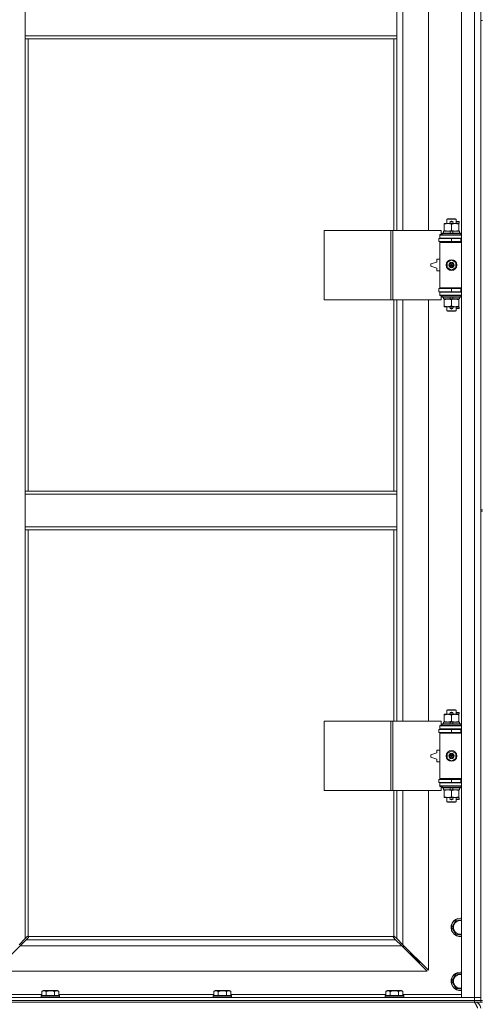
# Model space of a CAD drawing. Units: millimetres. Extents: x 0 to 30637, y -7 to 21000.
# Drawn here: x 4671 to 5271, y 13879 to 15157 of the extents above; entities that cross this region are included whole.
import ezdxf

# ---------------------------------------------------------------- set-up
doc = ezdxf.new("R2010")
doc.units = ezdxf.units.MM
doc.linetypes.add('K5LT_THIN', pattern=[0])
doc.layers.add('R', color=1, linetype='Continuous', true_color=0xff0000)
doc.layers.add('WELDING', color=7, linetype='Continuous', true_color=0xffffff)

msp = doc.modelspace()

# ---------------------------------------------------------------- linework, layer by layer
at = {"layer": 'R', "color": 7, "linetype": 'K5LT_THIN', "lineweight": 18}
for p, q in [((5244, 13888.3), (5244, 15789.3)), ((5261, 13888.3), (5261, 15789.3)), ((5269, 15789.3), (5269, 13888.3)), ((5168, 15430.8), (5168, 14883.8)), ((5201, 14883.8), (5201, 15430.8)), ((4678, 15136.3), (4678, 15178.3)), ((5160, 15136.3), (5160, 15178.3)), ((5269, 15156.3), (5269, 14521.3)), ((5269, 15156.3), (5271, 15156.3)), ((5160, 15136.3), (4678, 15136.3)), ((4678, 15132.3), (4678, 15136.3)), ((5160, 15132.3), (4678, 15132.3)), ((4678, 15132.3), (4678, 14545.3)), ((4682, 15132.3), (4682, 14545.3)), ((5156, 14883.8), (5156, 15132.3)), ((5160, 15132.3), (5160, 15136.3)), ((5160, 14883.8), (5160, 15132.3)), ((5221.5, 14891.9), (5221.5, 14892.8)), ((5221.5, 14892.8), (5226.2, 14892.8)), ((5221.5, 14891.9), (5221.5, 14883.6)), ((5225, 14898.2), (5226, 14898.8)), ((5237, 14898.2), (5225, 14898.2)), ((5225, 14898.2), (5225, 14892.8)), ((5236, 14898.8), (5226, 14898.8)), ((5226.2, 14892.8), (5235.7, 14892.8)), ((5230, 14895.3), (5232, 14895.3)), ((5230, 14893.3), (5232, 14893.3)), ((5231, 14891.9), (5231, 14883.6)), ((5232, 14895.3), (5232.1, 14895.3)), ((5232, 14893.3), (5232.1, 14893.3)), ((5235.7, 14892.8), (5240.5, 14892.8)), ((5237, 14898.2), (5236, 14898.8)), ((5237, 14898.2), (5237, 14892.8)), ((5237, 14895.3), (5241.1, 14895.3)), ((5237, 14893.3), (5241.1, 14893.3)), ((5240.5, 14892.8), (5240.5, 14891.9)), ((5240.5, 14891.9), (5240.5, 14883.6)), ((5241.1, 14895.3), (5241.1, 14893.3)), ((5066, 14793.8), (5066, 14883.8)), ((5066, 14883.8), (5152.4, 14883.8)), ((5152.4, 14793.8), (5152.4, 14883.8)), ((5152.4, 14883.8), (5154.8, 14883.8)), ((5154.8, 14883.8), (5217.7, 14883.8)), ((5154.8, 14793.8), (5154.8, 14883.8)), ((5216, 14878.3), (5217.7, 14878.3)), ((5216, 14877.8), (5216, 14878.3)), ((5216, 14877.8), (5244, 14877.8)), ((5216, 14873.8), (5216, 14877.8)), ((5217.7, 14878.3), (5217.7, 14883.8)), ((5219, 14880), (5219.1, 14880.3)), ((5219, 14880), (5219, 14878.1)), ((5243, 14880), (5219, 14880)), ((5243, 14878.1), (5219, 14878.1)), ((5219, 14878.1), (5219.1, 14877.8)), ((5242.8, 14880.3), (5219.1, 14880.3)), ((5220.5, 14882.8), (5220.5, 14880.3)), ((5228.8, 14882.8), (5220.5, 14882.8)), ((5221.5, 14882.8), (5221.5, 14883.6)), ((5232.1, 14882.8), (5228.8, 14882.8)), ((5229.9, 14880.3), (5228.8, 14882.8)), ((5233.3, 14880.3), (5232.1, 14882.8)), ((5241.5, 14882.8), (5232.1, 14882.8)), ((5240.5, 14883.6), (5240.5, 14882.8)), ((5241.5, 14882.8), (5241.5, 14880.3)), ((5243, 14880), (5242.8, 14880.3)), ((5243, 14878.1), (5242.8, 14877.8)), ((5243, 14880), (5243, 14878.1)), ((5214.5, 14873.3), (5231, 14873.3)), ((5214.5, 14869.3), (5214.5, 14873.3)), ((5214.5, 14869.3), (5231, 14869.3)), ((5216, 14873.8), (5244, 14873.8)), ((5216, 14873.3), (5216, 14873.8)), ((5216, 14868.3), (5216, 14869.3)), ((5216, 14868.3), (5216.5, 14868.8)), ((5216, 14868.3), (5216, 14809.3)), ((5244, 14868.3), (5216, 14868.3)), ((5244, 14868.8), (5216.5, 14868.8)), ((5225, 14873.8), (5225, 14873.3)), ((5225, 14869.3), (5225, 14868.8)), ((5231, 14869.3), (5231, 14873.3)), ((5231, 14873.3), (5243, 14873.3)), ((5231, 14869.3), (5243, 14869.3)), ((5237, 14873.8), (5237, 14873.3)), ((5237, 14869.3), (5237, 14868.8)), ((5243, 14869.3), (5243, 14873.3)), ((5243, 14873.3), (5244, 14873.3)), ((5243, 14869.3), (5244, 14869.3)), ((5212, 14842.8), (5204, 14840.3)), ((5204, 14840.3), (5204, 14837.3)), ((5204, 14837.3), (5212, 14834.8)), ((5212, 14846.3), (5212, 14842.8)), ((5216, 14846.3), (5212, 14846.3)), ((5225.5, 14842), (5231, 14845.1)), ((5225.5, 14835.6), (5225.5, 14842)), ((5231, 14845.1), (5236.5, 14842)), ((5236.5, 14842), (5236.5, 14835.6)), ((5212, 14834.8), (5212, 14831.3)), ((5212, 14831.3), (5216, 14831.3)), ((5231, 14832.4), (5225.5, 14835.6)), ((5236.5, 14835.6), (5231, 14832.4)), ((5231, 14808.3), (5214.5, 14808.3)), ((5214.5, 14808.3), (5214.5, 14804.3)), ((5231, 14804.3), (5214.5, 14804.3)), ((5244, 14809.3), (5216, 14809.3)), ((5216, 14809.3), (5216.5, 14808.8)), ((5216, 14808.3), (5216, 14809.3)), ((5216, 14803.8), (5216, 14804.3)), ((5216, 14803.8), (5216, 14799.8)), ((5244, 14803.8), (5216, 14803.8)), ((5244, 14799.8), (5216, 14799.8)), ((5216, 14799.3), (5216, 14799.8)), ((5217.7, 14799.3), (5216, 14799.3)), ((5244, 14808.8), (5216.5, 14808.8)), ((5217.7, 14793.8), (5217.7, 14799.3)), ((5219, 14799.5), (5219.1, 14799.8)), ((5219, 14799.5), (5219, 14797.6)), ((5243, 14799.5), (5219, 14799.5)), ((5243, 14797.6), (5219, 14797.6)), ((5219, 14797.6), (5219.1, 14797.3)), ((5225, 14808.8), (5225, 14808.3)), ((5225, 14804.3), (5225, 14803.8)), ((5243, 14808.3), (5231, 14808.3)), ((5231, 14808.3), (5231, 14804.3)), ((5243, 14804.3), (5231, 14804.3)), ((5237, 14808.8), (5237, 14808.3)), ((5237, 14804.3), (5237, 14803.8)), ((5243, 14799.5), (5242.8, 14799.8)), ((5243, 14797.6), (5242.8, 14797.3)), ((5244, 14808.3), (5243, 14808.3)), ((5243, 14808.3), (5243, 14804.3)), ((5244, 14804.3), (5243, 14804.3)), ((5243, 14799.5), (5243, 14797.6)), ((5066, 14793.8), (5152.4, 14793.8)), ((5152.4, 14793.8), (5154.8, 14793.8)), ((5154.8, 14793.8), (5217.7, 14793.8)), ((5156, 14545.3), (5156, 14793.8)), ((5160, 14545.3), (5160, 14793.8)), ((5168, 14793.8), (5168, 14246.8)), ((5201, 14246.8), (5201, 14793.8)), ((5242.8, 14797.3), (5219.1, 14797.3)), ((5220.5, 14797.3), (5220.5, 14794.8)), ((5229.9, 14794.8), (5220.5, 14794.8)), ((5221.5, 14793.9), (5221.5, 14794.8)), ((5221.5, 14793.9), (5221.5, 14785.6)), ((5221.5, 14784.8), (5221.5, 14785.6)), ((5226.2, 14784.8), (5221.5, 14784.8)), ((5225, 14784.8), (5225, 14779.4)), ((5240.5, 14784.8), (5226.2, 14784.8)), ((5229.9, 14794.8), (5228.8, 14797.3)), ((5229.9, 14794.8), (5233.3, 14794.8)), ((5231, 14793.9), (5231, 14785.6)), ((5233.3, 14794.8), (5232.1, 14797.3)), ((5241.5, 14794.8), (5233.3, 14794.8)), ((5237, 14784.8), (5237, 14779.4)), ((5240.5, 14794.8), (5240.5, 14793.9)), ((5240.5, 14793.9), (5240.5, 14785.6)), ((5240.5, 14785.6), (5240.5, 14784.8)), ((5241.5, 14797.3), (5241.5, 14794.8)), ((5237, 14779.4), (5225, 14779.4)), ((5225, 14779.4), (5226, 14778.8)), ((5236, 14778.8), (5226, 14778.8)), ((5230, 14784.3), (5232, 14784.3)), ((5230, 14782.3), (5232, 14782.3)), ((5232, 14784.3), (5232.1, 14784.3)), ((5232, 14782.3), (5232.1, 14782.3)), ((5237, 14779.4), (5236, 14778.8)), ((5237, 14784.3), (5241.1, 14784.3)), ((5237, 14782.3), (5241.1, 14782.3)), ((5241.1, 14784.3), (5241.1, 14782.3)), ((4678, 14545.3), (5160, 14545.3)), ((4678, 14545.3), (4678, 14541.3)), ((5160, 14545.3), (5160, 14541.3)), ((4678, 14541.3), (4678, 14499.3)), ((4678, 14541.3), (5160, 14541.3)), ((5160, 14541.3), (5160, 14499.3)), ((5269, 14521.3), (5271, 14521.3)), ((5269, 14519.3), (5269, 13884.3)), ((5269, 14519.3), (5271, 14519.3)), ((4678, 14499.3), (5160, 14499.3)), ((4678, 14499.3), (4678, 14495.3)), ((4678, 14495.3), (5160, 14495.3)), ((4678, 14495.3), (4678, 13964.7)), ((4682, 14495.3), (4682, 13967.5)), ((5156, 14246.8), (5156, 14495.3)), ((5160, 14499.3), (5160, 14495.3)), ((5160, 14246.8), (5160, 14495.3)), ((5225, 14261.2), (5226, 14261.8)), ((5237, 14261.2), (5225, 14261.2)), ((5225, 14261.2), (5225, 14255.8)), ((5236, 14261.8), (5226, 14261.8)), ((5237, 14261.2), (5236, 14261.8)), ((5237, 14261.2), (5237, 14255.8)), ((5221.5, 14254.9), (5221.5, 14255.8)), ((5221.5, 14255.8), (5226.2, 14255.8)), ((5221.5, 14254.9), (5221.5, 14246.6)), ((5226.2, 14255.8), (5235.7, 14255.8)), ((5230, 14258.3), (5232, 14258.3)), ((5230, 14256.3), (5232, 14256.3)), ((5231, 14254.9), (5231, 14246.6)), ((5232, 14258.3), (5232.1, 14258.3)), ((5232, 14256.3), (5232.1, 14256.3)), ((5235.7, 14255.8), (5240.5, 14255.8)), ((5237, 14258.3), (5241.1, 14258.3)), ((5237, 14256.3), (5241.1, 14256.3)), ((5240.5, 14255.8), (5240.5, 14254.9)), ((5240.5, 14254.9), (5240.5, 14246.6)), ((5241.1, 14258.3), (5241.1, 14256.3)), ((5066, 14156.8), (5066, 14246.8)), ((5066, 14246.8), (5152.4, 14246.8)), ((5152.4, 14156.8), (5152.4, 14246.8)), ((5152.4, 14246.8), (5154.8, 14246.8)), ((5154.8, 14246.8), (5217.7, 14246.8)), ((5154.8, 14156.8), (5154.8, 14246.8)), ((5214.5, 14236.3), (5231, 14236.3)), ((5214.5, 14232.3), (5214.5, 14236.3)), ((5216, 14241.3), (5217.7, 14241.3)), ((5216, 14240.8), (5216, 14241.3)), ((5216, 14240.8), (5244, 14240.8)), ((5216, 14236.8), (5216, 14240.8)), ((5216, 14236.8), (5244, 14236.8)), ((5216, 14236.3), (5216, 14236.8)), ((5217.7, 14241.3), (5217.7, 14246.8)), ((5219, 14243), (5219.1, 14243.3)), ((5219, 14243), (5219, 14241.1)), ((5243, 14243), (5219, 14243)), ((5243, 14241.1), (5219, 14241.1)), ((5219, 14241.1), (5219.1, 14240.8)), ((5242.8, 14243.3), (5219.1, 14243.3)), ((5220.5, 14245.8), (5220.5, 14243.3)), ((5228.8, 14245.8), (5220.5, 14245.8)), ((5221.5, 14245.8), (5221.5, 14246.6)), ((5225, 14236.8), (5225, 14236.3)), ((5232.1, 14245.8), (5228.8, 14245.8)), ((5229.9, 14243.3), (5228.8, 14245.8)), ((5231, 14232.3), (5231, 14236.3)), ((5231, 14236.3), (5243, 14236.3)), ((5233.3, 14243.3), (5232.1, 14245.8)), ((5241.5, 14245.8), (5232.1, 14245.8)), ((5237, 14236.8), (5237, 14236.3)), ((5240.5, 14246.6), (5240.5, 14245.8)), ((5241.5, 14245.8), (5241.5, 14243.3)), ((5243, 14243), (5242.8, 14243.3)), ((5243, 14241.1), (5242.8, 14240.8)), ((5243, 14243), (5243, 14241.1)), ((5243, 14232.3), (5243, 14236.3)), ((5243, 14236.3), (5244, 14236.3)), ((5214.5, 14232.3), (5231, 14232.3)), ((5216, 14231.3), (5216, 14232.3)), ((5216, 14231.3), (5216.5, 14231.8)), ((5216, 14231.3), (5216, 14172.3)), ((5244, 14231.3), (5216, 14231.3)), ((5244, 14231.8), (5216.5, 14231.8)), ((5225, 14232.3), (5225, 14231.8)), ((5231, 14232.3), (5243, 14232.3)), ((5237, 14232.3), (5237, 14231.8)), ((5243, 14232.3), (5244, 14232.3)), ((5212, 14205.8), (5204, 14203.3)), ((5204, 14203.3), (5204, 14200.3)), ((5204, 14200.3), (5212, 14197.8)), ((5212, 14209.3), (5212, 14205.8)), ((5216, 14209.3), (5212, 14209.3)), ((5212, 14197.8), (5212, 14194.3)), ((5225.5, 14205), (5231, 14208.1)), ((5225.5, 14198.6), (5225.5, 14205)), ((5231, 14195.4), (5225.5, 14198.6)), ((5231, 14208.1), (5236.5, 14205)), ((5236.5, 14198.6), (5231, 14195.4)), ((5236.5, 14205), (5236.5, 14198.6)), ((5212, 14194.3), (5216, 14194.3)), ((5244, 14172.3), (5216, 14172.3)), ((5216, 14172.3), (5216.5, 14171.8)), ((5216, 14171.3), (5216, 14172.3)), ((5244, 14171.8), (5216.5, 14171.8)), ((5225, 14171.8), (5225, 14171.3)), ((5237, 14171.8), (5237, 14171.3)), ((5231, 14171.3), (5214.5, 14171.3)), ((5214.5, 14171.3), (5214.5, 14167.3)), ((5231, 14167.3), (5214.5, 14167.3)), ((5216, 14166.8), (5216, 14167.3)), ((5216, 14166.8), (5216, 14162.8)), ((5244, 14166.8), (5216, 14166.8)), ((5244, 14162.8), (5216, 14162.8)), ((5216, 14162.3), (5216, 14162.8)), ((5217.7, 14162.3), (5216, 14162.3)), ((5217.7, 14156.8), (5217.7, 14162.3)), ((5219, 14162.5), (5219.1, 14162.8)), ((5219, 14162.5), (5219, 14160.6)), ((5243, 14162.5), (5219, 14162.5)), ((5243, 14160.6), (5219, 14160.6)), ((5219, 14160.6), (5219.1, 14160.3)), ((5242.8, 14160.3), (5219.1, 14160.3)), ((5220.5, 14160.3), (5220.5, 14157.8)), ((5225, 14167.3), (5225, 14166.8)), ((5229.9, 14157.8), (5228.8, 14160.3)), ((5243, 14171.3), (5231, 14171.3)), ((5231, 14171.3), (5231, 14167.3)), ((5243, 14167.3), (5231, 14167.3)), ((5233.3, 14157.8), (5232.1, 14160.3)), ((5237, 14167.3), (5237, 14166.8)), ((5241.5, 14160.3), (5241.5, 14157.8)), ((5243, 14162.5), (5242.8, 14162.8)), ((5243, 14160.6), (5242.8, 14160.3)), ((5244, 14171.3), (5243, 14171.3)), ((5243, 14171.3), (5243, 14167.3)), ((5244, 14167.3), (5243, 14167.3)), ((5243, 14162.5), (5243, 14160.6)), ((5066, 14156.8), (5152.4, 14156.8)), ((5152.4, 14156.8), (5154.8, 14156.8)), ((5154.8, 14156.8), (5217.7, 14156.8)), ((5156, 13967.5), (5156, 14156.8)), ((5160, 13964.7), (5160, 14156.8)), ((5168, 14156.8), (5168, 13956.7)), ((5201, 13923.7), (5201, 14156.8)), ((5229.9, 14157.8), (5220.5, 14157.8)), ((5221.5, 14156.9), (5221.5, 14157.8)), ((5221.5, 14156.9), (5221.5, 14148.6)), ((5221.5, 14147.8), (5221.5, 14148.6)), ((5226.2, 14147.8), (5221.5, 14147.8)), ((5225, 14147.8), (5225, 14142.4)), ((5240.5, 14147.8), (5226.2, 14147.8)), ((5229.9, 14157.8), (5233.3, 14157.8)), ((5230, 14147.3), (5232, 14147.3)), ((5231, 14156.9), (5231, 14148.6)), ((5232, 14147.3), (5232.1, 14147.3)), ((5241.5, 14157.8), (5233.3, 14157.8)), ((5237, 14147.8), (5237, 14142.4)), ((5237, 14147.3), (5241.1, 14147.3)), ((5240.5, 14157.8), (5240.5, 14156.9)), ((5240.5, 14156.9), (5240.5, 14148.6)), ((5240.5, 14148.6), (5240.5, 14147.8)), ((5241.1, 14147.3), (5241.1, 14145.3)), ((5237, 14142.4), (5225, 14142.4)), ((5225, 14142.4), (5226, 14141.8)), ((5236, 14141.8), (5226, 14141.8)), ((5230, 14145.3), (5232, 14145.3)), ((5232, 14145.3), (5232.1, 14145.3)), ((5237, 14142.4), (5236, 14141.8)), ((5237, 14145.3), (5241.1, 14145.3)), ((5231.5, 13979.3), (5237, 13988.8)), ((5237, 13988.8), (5242.5, 13988.8)), ((4678, 13964.7), (4680.7, 13967.4)), ((4681.2, 13967.7), (4681.3, 13967.7)), ((4682.2, 13967.3), (5155.7, 13967.3)), ((5156.7, 13967.7), (5156.6, 13967.7)), ((5157.2, 13967.4), (5160, 13964.7)), ((5237, 13969.8), (5231.5, 13979.3)), ((5244, 13969.8), (5237, 13969.8)), ((4671.4, 13955.3), (4638.4, 13922.3)), ((4670, 13956.7), (4678, 13964.7)), ((4679.4, 13963.3), (4671.4, 13955.3)), ((5166.5, 13955.3), (4671.4, 13955.3)), ((4682.1, 13966), (4679.4, 13963.3)), ((4679.4, 13963.3), (5158.5, 13963.3)), ((4682.3, 13966.5), (4682.3, 13966.6)), ((5155.6, 13966.5), (5155.6, 13966.6)), ((5158.5, 13963.3), (5155.8, 13966)), ((5166.5, 13955.3), (5158.5, 13963.3)), ((5160, 13964.7), (5168, 13956.7)), ((5199.5, 13922.3), (5166.5, 13955.3)), ((5167.5, 13954.3), (5169, 13954.3)), ((5168, 13956.7), (5201, 13923.7)), ((5169, 13954.3), (5169, 13955.7)), ((5178, 13945.3), (5176.5, 13945.3)), ((5178, 13946.7), (5178, 13945.3)), ((5178, 13945.3), (5184, 13939.3)), ((5178, 13945.3), (5184, 13939.3)), ((5184, 13939.3), (5182.5, 13939.3)), ((5184, 13940.7), (5184, 13939.3)), ((5184, 13939.3), (5190, 13933.3)), ((5184, 13939.3), (5190, 13933.3)), ((5190, 13933.3), (5188.5, 13933.3)), ((5190, 13934.7), (5190, 13933.3)), ((4638.4, 13922.3), (5199.5, 13922.3)), ((5231.5, 13909.3), (5237, 13918.8)), ((5237, 13918.8), (5242.5, 13918.8)), ((5237, 13899.8), (5231.5, 13909.3)), ((4624, 13892.3), (4699.6, 13892.3)), ((4698.6, 13890.5), (4698.7, 13890.8)), ((4698.6, 13890.5), (4698.6, 13888.6)), ((4722.6, 13890.5), (4698.6, 13890.5)), ((4722.4, 13890.8), (4698.7, 13890.8)), ((4699.6, 13896.1), (4701.6, 13897.3)), ((4699.6, 13896.1), (4699.6, 13890.8)), ((4719.5, 13897.3), (4701.6, 13897.3)), ((4705.1, 13896.1), (4705.1, 13890.8)), ((4716, 13896.1), (4716, 13890.8)), ((4721.5, 13896.1), (4719.5, 13897.3)), ((4721.5, 13896.1), (4721.5, 13890.8)), ((4721.5, 13892.3), (4922.8, 13892.3)), ((4722.6, 13890.5), (4722.4, 13890.8)), ((4722.6, 13890.5), (4722.6, 13888.6)), ((4921.8, 13890.5), (4921.9, 13890.8)), ((4921.8, 13890.5), (4921.8, 13888.6)), ((4945.8, 13890.5), (4921.8, 13890.5)), ((4945.6, 13890.8), (4921.9, 13890.8)), ((4922.8, 13896.1), (4924.8, 13897.3)), ((4922.8, 13896.1), (4922.8, 13890.8)), ((4942.7, 13897.3), (4924.8, 13897.3)), ((4928.3, 13896.1), (4928.3, 13890.8)), ((4939.2, 13896.1), (4939.2, 13890.8)), ((4944.7, 13896.1), (4942.7, 13897.3)), ((4944.7, 13896.1), (4944.7, 13890.8)), ((4944.7, 13892.3), (5146, 13892.3)), ((4945.8, 13890.5), (4945.6, 13890.8)), ((4945.8, 13890.5), (4945.8, 13888.6)), ((5145, 13890.5), (5145.1, 13890.8)), ((5145, 13890.5), (5145, 13888.6)), ((5169, 13890.5), (5145, 13890.5)), ((5168.8, 13890.8), (5145.1, 13890.8)), ((5146, 13896.1), (5148, 13897.3)), ((5146, 13896.1), (5146, 13890.8)), ((5165.9, 13897.3), (5148, 13897.3)), ((5151.5, 13896.1), (5151.5, 13890.8)), ((5162.4, 13896.1), (5162.4, 13890.8)), ((5167.9, 13896.1), (5165.9, 13897.3)), ((5167.9, 13896.1), (5167.9, 13890.8)), ((5167.9, 13892.3), (5244, 13892.3)), ((5169, 13890.5), (5168.8, 13890.8)), ((5169, 13890.5), (5169, 13888.6)), ((5244, 13899.8), (5237, 13899.8)), ((3937, 13888.3), (5261, 13888.3)), ((3937, 13884.3), (5261, 13884.3)), ((3937, 13884.3), (5261, 13884.3)), ((3937, 13882.3), (5261, 13882.3)), ((4722.6, 13888.6), (4698.6, 13888.6)), ((4698.6, 13888.6), (4698.7, 13888.3)), ((4722.6, 13888.6), (4722.4, 13888.3)), ((4945.8, 13888.6), (4921.8, 13888.6)), ((4921.8, 13888.6), (4921.9, 13888.3)), ((4945.8, 13888.6), (4945.6, 13888.3)), ((5169, 13888.6), (5145, 13888.6)), ((5145, 13888.6), (5145.1, 13888.3)), ((5169, 13888.6), (5168.8, 13888.3)), ((5261, 13888.3), (5244, 13888.3)), ((5261, 13888.3), (5269, 13888.3)), ((5261, 13884.3), (5261, 13888.3)), ((5269, 13888.3), (5261, 13888.3)), ((5269, 13884.3), (5261, 13884.3)), ((5261, 13882.3), (5261, 13884.3)), ((5261, 13884.3), (5269, 13884.3)), ((5261, 13882.3), (5261, 13881.6)), ((5269, 13882.3), (5261, 13882.3)), ((5269, 13884.3), (5269, 13888.3)), ((5269, 13884.3), (5271, 13884.3)), ((5269, 13882.3), (5269, 13884.3)), ((5269, 13882.3), (5271, 13882.3))]:
    msp.add_line(p, q, dxfattribs=at)
for centre, radius in [((5231, 14838.8), 7), ((5231, 14838.8), 3.49), ((5231, 14838.8), 3.49), ((5231, 14838.8), 3.25), ((5231, 14838.8), 3.19), ((5231, 14838.8), 3.19), ((5231, 14838.8), 2.1), ((5231, 14838.8), 0.9), ((5231, 14201.8), 7), ((5231, 14201.8), 3.49), ((5231, 14201.8), 3.49), ((5231, 14201.8), 3.25), ((5231, 14201.8), 3.19), ((5231, 14201.8), 3.19), ((5231, 14201.8), 2.1), ((5231, 14201.8), 0.9)]:
    msp.add_circle(centre, radius, dxfattribs=at)
for centre, radius, start, end in [((5230, 14894.3), 1, 90, 270), ((5231, 14894.3), 1.5, 41.4096, 138.5904), ((5231, 14894.3), 1.5, 221.4096, 269.9985), ((5231, 14894.3), 1.5, 270.0001, 318.5904), ((5232, 14894.3), 1, 270, 90), ((5243, 14865.3), 4, 90, 118.955), ((5243, 14812.3), 4, 241.045, 270), ((5231, 14783.3), 1.5, 90.0001, 138.5904), ((5231, 14783.3), 1.5, 41.4096, 89.9985), ((5230, 14783.3), 1, 90, 270), ((5231, 14783.3), 1.5, 221.4096, 318.5904), ((5232, 14783.3), 1, 270, 90), ((5230, 14257.3), 1, 90, 270), ((5231, 14257.3), 1.5, 41.4096, 138.5904), ((5231, 14257.3), 1.5, 221.4096, 269.9985), ((5231, 14257.3), 1.5, 270.0001, 318.5904), ((5232, 14257.3), 1, 270, 90), ((5243, 14228.3), 4, 90, 118.955), ((5243, 14175.3), 4, 241.045, 270), ((5230, 14146.3), 1, 90, 270), ((5231, 14146.3), 1.5, 90.0001, 138.5904), ((5231, 14146.3), 1.5, 41.4096, 89.9985), ((5232, 14146.3), 1, 270, 90), ((5231, 14146.3), 1.5, 221.4096, 318.5904), ((5242.5, 13979.3), 12, 90, 277.1808), ((5242.5, 13979.3), 11.8, 90, 277.2865), ((5242.5, 13979.3), 8.97, 90, 279.6238), ((5242.5, 13979.3), 12, 82.8192, 90), ((5242.5, 13979.3), 11.8, 82.7135, 90), ((5242.5, 13979.3), 8.97, 80.3762, 90), ((4681.4, 13966.7), 1, 34.4499, 55.5501), ((5156.5, 13966.7), 1, 124.4499, 145.5501), ((5242.5, 13909.3), 12, 90, 277.1808), ((5242.5, 13909.3), 11.8, 90, 277.2865), ((5242.5, 13909.3), 8.97, 90, 279.6238), ((5242.5, 13909.3), 12, 82.8192, 90), ((5242.5, 13909.3), 11.8, 82.7135, 90), ((5242.5, 13909.3), 8.97, 80.3762, 90), ((5261, 13874.3), 8, 0, 90)]:
    msp.add_arc(centre, radius, start, end, dxfattribs=at)
at = {"layer": 'WELDING', "color": 7, "linetype": 'K5LT_THIN', "lineweight": 18}
for p, q in [((5242.5, 13988.8), (5244, 13988.8)), ((4680.7, 13967.4), (4680.9, 13967.6)), ((4680.9, 13967.6), (4681, 13967.6)), ((4681, 13967.6), (4681.2, 13967.7)), ((4681.2, 13967.7), (4681.3, 13967.7)), ((4681.4, 13967.7), (4681.3, 13967.7)), ((4681.6, 13967.7), (4681.4, 13967.7)), ((4681.5, 13967.7), (4681.4, 13967.7)), ((4681.7, 13967.7), (4681.5, 13967.7)), ((4681.5, 13967.7), (4681.5, 13967.7)), ((4681.8, 13967.6), (4681.6, 13967.7)), ((4681.8, 13967.6), (4681.7, 13967.7)), ((4682, 13967.5), (4681.8, 13967.6)), ((4682, 13967.5), (4681.8, 13967.6)), ((4682.3, 13967.2), (4682.2, 13967.3)), ((4682.3, 13967.1), (4682.2, 13967.3)), ((4682.4, 13967), (4682.3, 13967.2)), ((4682.3, 13966.9), (4682.3, 13967.1)), ((4682.4, 13966.7), (4682.3, 13966.9)), ((4682.4, 13966.9), (4682.4, 13967)), ((5155.6, 13967.2), (5155.5, 13967)), ((5155.5, 13967), (5155.5, 13966.9)), ((5155.6, 13966.9), (5155.5, 13966.7)), ((5155.7, 13967.3), (5155.6, 13967.2)), ((5155.7, 13967.3), (5155.6, 13967.1)), ((5155.6, 13967.1), (5155.6, 13966.9)), ((5156.1, 13967.6), (5156, 13967.5)), ((5156.1, 13967.6), (5156, 13967.5)), ((5156.2, 13967.7), (5156.1, 13967.6)), ((5156.3, 13967.7), (5156.1, 13967.6)), ((5156.4, 13967.7), (5156.2, 13967.7)), ((5156.5, 13967.7), (5156.3, 13967.7)), ((5156.6, 13967.7), (5156.7, 13967.7)), ((5156.7, 13967.7), (5156.9, 13967.6)), ((5156.9, 13967.6), (5157.1, 13967.6)), ((5157.1, 13967.6), (5157.2, 13967.4)), ((4682.2, 13966.2), (4682.1, 13966)), ((4682.3, 13966.4), (4682.2, 13966.2)), ((4682.3, 13966.6), (4682.3, 13966.6)), ((4682.3, 13966.6), (4682.3, 13966.4)), ((5155.5, 13966.9), (5155.5, 13966.8)), ((5155.5, 13966.8), (5155.5, 13966.7)), ((5155.5, 13966.7), (5155.6, 13966.6)), ((5155.6, 13966.4), (5155.6, 13966.6)), ((5155.6, 13966.6), (5155.6, 13966.6)), ((5155.7, 13966.2), (5155.6, 13966.4)), ((5155.8, 13966), (5155.7, 13966.2)), ((5242.5, 13918.8), (5244, 13918.8))]:
    msp.add_line(p, q, dxfattribs=at)
for centre, start, end in [((5156.4, 13967.1), 66.7729, 89.9338), ((4681.8, 13966.9), 336.7729, 359.9338)]:
    msp.add_arc(centre, 0.573, start, end, dxfattribs=at)
for points, knots in [([(5226.2, 14892.8), (5225.9, 14892.8), (5225.3, 14892.8), (5224.5, 14892.7), (5223.7, 14892.5), (5222.7, 14892.3), (5221.9, 14892.1), (5221.5, 14891.9)], [0, 0, 0, 0, 1.523216, 3.057663, 3.814901, 5.878539, 8, 8, 8, 8]), ([(5231, 14891.9), (5230.5, 14892.1), (5229.8, 14892.3), (5228.8, 14892.5), (5228, 14892.7), (5227.2, 14892.8), (5226.6, 14892.8), (5226.3, 14892.8), (5226.2, 14892.8)], [0, 0, 0, 0, 2.494996, 4.309231, 5.73815, 7.133977, 8.472011, 9, 9, 9, 9]), ([(5235.7, 14892.8), (5235.5, 14892.8), (5235.1, 14892.8), (5234.4, 14892.7), (5233.8, 14892.6), (5233, 14892.5), (5232, 14892.3), (5231.3, 14892.1), (5231, 14891.9)], [0, 0, 0, 0, 1.192024, 2.404251, 3.60809, 4.765234, 6.955738, 9, 9, 9, 9]), ([(5240.5, 14891.9), (5240, 14892.1), (5239.2, 14892.3), (5238.2, 14892.5), (5237.6, 14892.7), (5236.9, 14892.7), (5236.3, 14892.8), (5235.9, 14892.8), (5235.7, 14892.8)], [0, 0, 0, 0, 2.905563, 4.375924, 5.511195, 6.679161, 7.850161, 9, 9, 9, 9]), ([(5221.5, 14883.6), (5222, 14883.4), (5222.9, 14883.2), (5224, 14883), (5224.7, 14882.9), (5225.4, 14882.8), (5225.9, 14882.8), (5226.2, 14882.8)], [0, 0, 0, 0, 3.005828, 4.318193, 5.5895, 6.632109, 8, 8, 8, 8]), ([(5226.2, 14882.8), (5226.5, 14882.8), (5227.1, 14882.8), (5227.9, 14882.9), (5228.8, 14883), (5229.9, 14883.3), (5230.6, 14883.5), (5231, 14883.6)], [0, 0, 0, 0, 1.597458, 2.676777, 4.235764, 6.182879, 8, 8, 8, 8]), ([(5231, 14883.6), (5231.5, 14883.4), (5232.3, 14883.2), (5233.3, 14883), (5233.9, 14882.9), (5234.4, 14882.8), (5235, 14882.8), (5235.7, 14882.8), (5236.3, 14882.8), (5236.7, 14882.8), (5237.2, 14882.9), (5237.9, 14883), (5239, 14883.2), (5239.9, 14883.4), (5240.5, 14883.6)], [0, 0, 0, 0, 2.72415, 3.912285, 4.716446, 5.530362, 6.353984, 7.500189, 8.40607, 9.211142, 9.605533, 10.761675, 12.184093, 15, 15, 15, 15]), ([(5226.2, 14794.8), (5225.9, 14794.8), (5225.3, 14794.8), (5224.5, 14794.7), (5223.7, 14794.5), (5222.7, 14794.3), (5221.9, 14794.1), (5221.5, 14793.9)], [0, 0, 0, 0, 1.523216, 3.057663, 3.814901, 5.878539, 8, 8, 8, 8]), ([(5221.5, 14785.6), (5222, 14785.4), (5222.9, 14785.2), (5224, 14785), (5224.7, 14784.9), (5225.4, 14784.8), (5225.9, 14784.8), (5226.2, 14784.8)], [0, 0, 0, 0, 3.005828, 4.318193, 5.5895, 6.632109, 8, 8, 8, 8]), ([(5231, 14793.9), (5230.5, 14794.1), (5229.8, 14794.3), (5228.8, 14794.5), (5228, 14794.7), (5227.2, 14794.8), (5226.6, 14794.8), (5226.3, 14794.8), (5226.2, 14794.8)], [0, 0, 0, 0, 2.494996, 4.309231, 5.73815, 7.133977, 8.472011, 9, 9, 9, 9]), ([(5226.2, 14784.8), (5226.5, 14784.8), (5227.1, 14784.8), (5227.9, 14784.9), (5228.8, 14785), (5229.9, 14785.3), (5230.6, 14785.5), (5231, 14785.6)], [0, 0, 0, 0, 1.597458, 2.676777, 4.235764, 6.182879, 8, 8, 8, 8]), ([(5235.7, 14794.8), (5235.5, 14794.8), (5235.1, 14794.8), (5234.4, 14794.7), (5233.8, 14794.6), (5233, 14794.5), (5232, 14794.3), (5231.3, 14794.1), (5231, 14793.9)], [0, 0, 0, 0, 1.192024, 2.404251, 3.60809, 4.765234, 6.955738, 9, 9, 9, 9]), ([(5231, 14785.6), (5231.5, 14785.4), (5232.3, 14785.2), (5233.3, 14785), (5233.9, 14784.9), (5234.4, 14784.8), (5235, 14784.8), (5235.7, 14784.8), (5236.3, 14784.8), (5236.7, 14784.8), (5237.2, 14784.9), (5237.9, 14785), (5239, 14785.2), (5239.9, 14785.4), (5240.5, 14785.6)], [0, 0, 0, 0, 2.72415, 3.912285, 4.716446, 5.530362, 6.353984, 7.500189, 8.40607, 9.211142, 9.605533, 10.761675, 12.184093, 15, 15, 15, 15]), ([(5240.5, 14793.9), (5240, 14794.1), (5239.2, 14794.3), (5238.2, 14794.5), (5237.6, 14794.7), (5236.9, 14794.7), (5236.3, 14794.8), (5235.9, 14794.8), (5235.7, 14794.8)], [0, 0, 0, 0, 2.905563, 4.375924, 5.511195, 6.679161, 7.850161, 9, 9, 9, 9]), ([(5226.2, 14255.8), (5225.9, 14255.8), (5225.3, 14255.8), (5224.5, 14255.7), (5223.7, 14255.5), (5222.7, 14255.3), (5221.9, 14255.1), (5221.5, 14254.9)], [0, 0, 0, 0, 1.523216, 3.057663, 3.814901, 5.878539, 8, 8, 8, 8]), ([(5231, 14254.9), (5230.5, 14255.1), (5229.8, 14255.3), (5228.8, 14255.5), (5228, 14255.7), (5227.2, 14255.8), (5226.6, 14255.8), (5226.3, 14255.8), (5226.2, 14255.8)], [0, 0, 0, 0, 2.494996, 4.309231, 5.73815, 7.133977, 8.472011, 9, 9, 9, 9]), ([(5235.7, 14255.8), (5235.5, 14255.8), (5235.1, 14255.8), (5234.4, 14255.7), (5233.8, 14255.6), (5233, 14255.5), (5232, 14255.3), (5231.3, 14255.1), (5231, 14254.9)], [0, 0, 0, 0, 1.192024, 2.404251, 3.60809, 4.765234, 6.955738, 9, 9, 9, 9]), ([(5240.5, 14254.9), (5240, 14255.1), (5239.2, 14255.3), (5238.2, 14255.5), (5237.6, 14255.7), (5236.9, 14255.7), (5236.3, 14255.8), (5235.9, 14255.8), (5235.7, 14255.8)], [0, 0, 0, 0, 2.905563, 4.375924, 5.511195, 6.679161, 7.850161, 9, 9, 9, 9]), ([(5221.5, 14246.6), (5222, 14246.4), (5222.9, 14246.2), (5224, 14246), (5224.7, 14245.9), (5225.4, 14245.8), (5225.9, 14245.8), (5226.2, 14245.8)], [0, 0, 0, 0, 3.005828, 4.318193, 5.5895, 6.632109, 8, 8, 8, 8]), ([(5226.2, 14245.8), (5226.5, 14245.8), (5227.1, 14245.8), (5227.9, 14245.9), (5228.8, 14246), (5229.9, 14246.3), (5230.6, 14246.5), (5231, 14246.6)], [0, 0, 0, 0, 1.597458, 2.676777, 4.235764, 6.182879, 8, 8, 8, 8]), ([(5231, 14246.6), (5231.5, 14246.4), (5232.3, 14246.2), (5233.3, 14246), (5233.9, 14245.9), (5234.4, 14245.8), (5235, 14245.8), (5235.7, 14245.8), (5236.3, 14245.8), (5236.7, 14245.8), (5237.2, 14245.9), (5237.9, 14246), (5239, 14246.2), (5239.9, 14246.4), (5240.5, 14246.6)], [0, 0, 0, 0, 2.72415, 3.912285, 4.716446, 5.530362, 6.353984, 7.500189, 8.40607, 9.211142, 9.605533, 10.761675, 12.184093, 15, 15, 15, 15]), ([(5226.2, 14157.8), (5225.9, 14157.8), (5225.3, 14157.8), (5224.5, 14157.7), (5223.7, 14157.5), (5222.7, 14157.3), (5221.9, 14157.1), (5221.5, 14156.9)], [0, 0, 0, 0, 1.523216, 3.057663, 3.814901, 5.878539, 8, 8, 8, 8]), ([(5221.5, 14148.6), (5222, 14148.4), (5222.9, 14148.2), (5224, 14148), (5224.7, 14147.9), (5225.4, 14147.8), (5225.9, 14147.8), (5226.2, 14147.8)], [0, 0, 0, 0, 3.005828, 4.318193, 5.5895, 6.632109, 8, 8, 8, 8]), ([(5231, 14156.9), (5230.5, 14157.1), (5229.8, 14157.3), (5228.8, 14157.5), (5228, 14157.7), (5227.2, 14157.8), (5226.6, 14157.8), (5226.3, 14157.8), (5226.2, 14157.8)], [0, 0, 0, 0, 2.494996, 4.309231, 5.73815, 7.133977, 8.472011, 9, 9, 9, 9]), ([(5226.2, 14147.8), (5226.5, 14147.8), (5227.1, 14147.8), (5227.9, 14147.9), (5228.8, 14148), (5229.9, 14148.3), (5230.6, 14148.5), (5231, 14148.6)], [0, 0, 0, 0, 1.597458, 2.676777, 4.235764, 6.182879, 8, 8, 8, 8]), ([(5235.7, 14157.8), (5235.5, 14157.8), (5235.1, 14157.8), (5234.4, 14157.7), (5233.8, 14157.6), (5233, 14157.5), (5232, 14157.3), (5231.3, 14157.1), (5231, 14156.9)], [0, 0, 0, 0, 1.192024, 2.404251, 3.60809, 4.765234, 6.955738, 9, 9, 9, 9]), ([(5231, 14148.6), (5231.5, 14148.4), (5232.3, 14148.2), (5233.3, 14148), (5233.9, 14147.9), (5234.4, 14147.8), (5235, 14147.8), (5235.7, 14147.8), (5236.3, 14147.8), (5236.7, 14147.8), (5237.2, 14147.9), (5237.9, 14148), (5239, 14148.2), (5239.9, 14148.4), (5240.5, 14148.6)], [0, 0, 0, 0, 2.72415, 3.912285, 4.716446, 5.530362, 6.353984, 7.500189, 8.40607, 9.211142, 9.605533, 10.761675, 12.184093, 15, 15, 15, 15]), ([(5240.5, 14156.9), (5240, 14157.1), (5239.2, 14157.3), (5238.2, 14157.5), (5237.6, 14157.7), (5236.9, 14157.7), (5236.3, 14157.8), (5235.9, 14157.8), (5235.7, 14157.8)], [0, 0, 0, 0, 2.905563, 4.375924, 5.511195, 6.679161, 7.850161, 9, 9, 9, 9]), ([(4705.1, 13896.1), (4704.7, 13896.3), (4704.3, 13896.5), (4703.8, 13896.7), (4703.6, 13896.8), (4703.3, 13896.9), (4703, 13896.9), (4702.7, 13897), (4702.3, 13897), (4702, 13897), (4701.7, 13896.9), (4701.3, 13896.9), (4700.9, 13896.7), (4700.3, 13896.5), (4699.8, 13896.3), (4699.6, 13896.1)], [0, 0, 0, 0, 2.912728, 3.529104, 4.366059, 5.20805, 5.90491, 6.841792, 7.999747, 8.992853, 9.878966, 10.753647, 12.031595, 13.665019, 16, 16, 16, 16]), ([(4716, 13896.1), (4715.8, 13896.2), (4715.2, 13896.4), (4714.1, 13896.6), (4712.9, 13896.8), (4712, 13896.9), (4711.3, 13897), (4710.8, 13897), (4710.5, 13897), (4710.1, 13897), (4709.7, 13897), (4709.3, 13896.9), (4708.8, 13896.9), (4708.2, 13896.8), (4707.2, 13896.7), (4706.1, 13896.4), (4705.3, 13896.2), (4705.1, 13896.1)], [0, 0, 0, 0, 2.896048, 7.635036, 13.675312, 16.352744, 19.030177, 21.193346, 22.27493, 23.356515, 25.164905, 26.973294, 28.781684, 30.590074, 34.691771, 40.985529, 43.953237, 43.953237, 43.953237, 43.953237]), ([(4721.5, 13896.1), (4721.2, 13896.3), (4720.8, 13896.5), (4720.3, 13896.7), (4720, 13896.8), (4719.8, 13896.9), (4719.5, 13896.9), (4719.2, 13897), (4718.8, 13897), (4718.4, 13897), (4718.1, 13896.9), (4717.8, 13896.9), (4717.3, 13896.7), (4716.7, 13896.5), (4716.3, 13896.3), (4716, 13896.1)], [0, 0, 0, 0, 2.912728, 3.529104, 4.366059, 5.20805, 5.90491, 6.841792, 7.999747, 8.992853, 9.878966, 10.753647, 12.031595, 13.665019, 16, 16, 16, 16]), ([(4928.3, 13896.1), (4927.9, 13896.3), (4927.5, 13896.5), (4927, 13896.7), (4926.8, 13896.8), (4926.5, 13896.9), (4926.2, 13896.9), (4925.9, 13897), (4925.5, 13897), (4925.2, 13897), (4924.9, 13896.9), (4924.5, 13896.9), (4924.1, 13896.7), (4923.5, 13896.5), (4923, 13896.3), (4922.8, 13896.1)], [0, 0, 0, 0, 2.912728, 3.529104, 4.366059, 5.20805, 5.90491, 6.841792, 7.999747, 8.992853, 9.878966, 10.753647, 12.031595, 13.665019, 16, 16, 16, 16]), ([(4939.2, 13896.1), (4939, 13896.2), (4938.4, 13896.4), (4937.3, 13896.6), (4936.1, 13896.8), (4935.2, 13896.9), (4934.5, 13897), (4934, 13897), (4933.7, 13897), (4933.3, 13897), (4932.9, 13897), (4932.5, 13896.9), (4932, 13896.9), (4931.4, 13896.8), (4930.4, 13896.7), (4929.3, 13896.4), (4928.5, 13896.2), (4928.3, 13896.1)], [0, 0, 0, 0, 2.896048, 7.635036, 13.675312, 16.352744, 19.030177, 21.193346, 22.27493, 23.356515, 25.164905, 26.973294, 28.781684, 30.590074, 34.691771, 40.985529, 43.953237, 43.953237, 43.953237, 43.953237]), ([(4944.7, 13896.1), (4944.4, 13896.3), (4944, 13896.5), (4943.5, 13896.7), (4943.2, 13896.8), (4943, 13896.9), (4942.7, 13896.9), (4942.4, 13897), (4942, 13897), (4941.6, 13897), (4941.3, 13896.9), (4941, 13896.9), (4940.5, 13896.7), (4939.9, 13896.5), (4939.5, 13896.3), (4939.2, 13896.1)], [0, 0, 0, 0, 2.912728, 3.529104, 4.366059, 5.20805, 5.90491, 6.841792, 7.999747, 8.992853, 9.878966, 10.753647, 12.031595, 13.665019, 16, 16, 16, 16]), ([(5151.5, 13896.1), (5151.1, 13896.3), (5150.7, 13896.5), (5150.2, 13896.7), (5150, 13896.8), (5149.7, 13896.9), (5149.4, 13896.9), (5149.1, 13897), (5148.7, 13897), (5148.4, 13897), (5148.1, 13896.9), (5147.7, 13896.9), (5147.3, 13896.7), (5146.7, 13896.5), (5146.2, 13896.3), (5146, 13896.1)], [0, 0, 0, 0, 2.912728, 3.529104, 4.366059, 5.20805, 5.90491, 6.841792, 7.999747, 8.992853, 9.878966, 10.753647, 12.031595, 13.665019, 16, 16, 16, 16]), ([(5162.4, 13896.1), (5162.2, 13896.2), (5161.6, 13896.4), (5160.5, 13896.6), (5159.3, 13896.8), (5158.4, 13896.9), (5157.7, 13897), (5157.2, 13897), (5156.9, 13897), (5156.5, 13897), (5156.1, 13897), (5155.7, 13896.9), (5155.2, 13896.9), (5154.6, 13896.8), (5153.6, 13896.7), (5152.5, 13896.4), (5151.7, 13896.2), (5151.5, 13896.1)], [0, 0, 0, 0, 2.896048, 7.635036, 13.675312, 16.352744, 19.030177, 21.193346, 22.27493, 23.356515, 25.164905, 26.973294, 28.781684, 30.590074, 34.691771, 40.985529, 43.953237, 43.953237, 43.953237, 43.953237]), ([(5167.9, 13896.1), (5167.6, 13896.3), (5167.2, 13896.5), (5166.7, 13896.7), (5166.4, 13896.8), (5166.2, 13896.9), (5165.9, 13896.9), (5165.6, 13897), (5165.2, 13897), (5164.8, 13897), (5164.5, 13896.9), (5164.2, 13896.9), (5163.7, 13896.7), (5163.1, 13896.5), (5162.7, 13896.3), (5162.4, 13896.1)], [0, 0, 0, 0, 2.912728, 3.529104, 4.366059, 5.20805, 5.90491, 6.841792, 7.999747, 8.992853, 9.878966, 10.753647, 12.031595, 13.665019, 16, 16, 16, 16])]:
    msp.add_open_spline(points, degree=3, knots=knots, dxfattribs=at)
msp.add_open_spline([(5259.5, 13882.3), (5259.7, 13882.3), (5259.9, 13882.3), (5260.3, 13882.1), (5260.7, 13881.9), (5261.1, 13881.5), (5261.5, 13881.1), (5261.8, 13880.6), (5262.2, 13880), (5262.6, 13879.3), (5263, 13878.6), (5263.4, 13877.8), (5263.8, 13876.9), (5264.2, 13876.1), (5264.5, 13875.2), (5264.8, 13874.6), (5264.9, 13874.3)], degree=3, dxfattribs=at)

doc.saveas('drawing.dxf')
